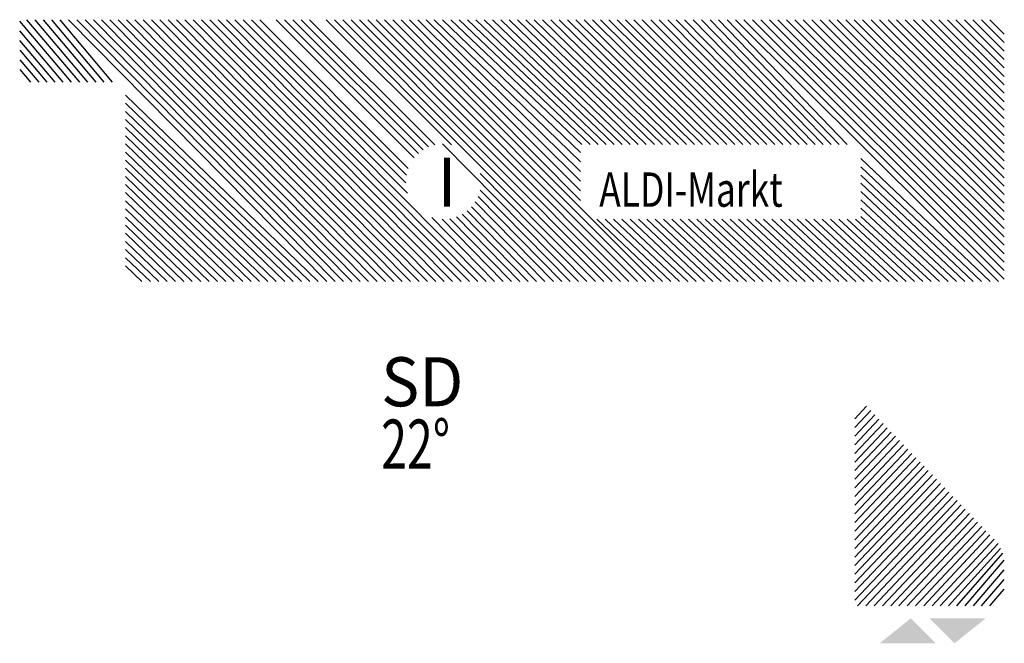
# Model space of a CAD drawing. Extents: x 4480033 to 4560359, y 5970728 to 6042347.
# Drawn here: x 4480033 to 4480033, y 5970729 to 5970729 of the extents above; entities that cross this region are included whole.
import ezdxf

# ---------------------------------------------------------------- set-up
doc = ezdxf.new("R2010")
doc.units = 0
doc.header["$MEASUREMENT"] = 0
doc.layers.add('____GEBAUDE_NEU', color=8, linetype='Continuous')
doc.styles.add('SPIRITTXTSTYLE3', font='txt')

msp = doc.modelspace()

# ---------------------------------------------------------------- hatches: boundary and pattern name
at = {"layer": '____GEBAUDE_NEU', "linetype": 'Continuous', "ltscale": 0.009999999776482582}
h = msp.add_hatch(dxfattribs=at)
h.set_pattern_fill('ANSI31', color=8, scale=0.00023999999393709, angle=89.99996835353232, style=0, pattern_type=2)
h.set_pattern_definition([(134.999973020866, (-44798.03515625, -59712.77734375), (-0.002138024661689997, -0.002138022566214204), [])])
h.paths.add_polyline_path([(4480032.782245, 5970729.149901), (4480033.22992, 5970729.149901), (4480033.22992, 5970729.283251), (4480033.04577, 5970729.283251), (4480032.72827, 5970729.283251), (4480032.72827, 5970729.251501), (4480032.782245, 5970729.251501)], flags=0)
h.paths.add_polyline_path([(4480032.94417, 5970729.181651, -1.086181402206421), (4480032.947345, 5970729.219751, -0.9206565022468567)], flags=0)
h.paths.add_polyline_path([(4480033.01402, 5970729.219751), (4480033.156895, 5970729.219751), (4480033.156895, 5970729.181651), (4480033.01402, 5970729.181651)], flags=0)
h = msp.add_hatch(dxfattribs=at)
h.set_pattern_fill('ANSI31', color=8, scale=0.05000000074505806, angle=90.00000250447816, style=0, pattern_type=2)
h.set_pattern_definition([(135.0000003416227, (-44798.03515625, -59712.77734375), (-0.445421576499939, -0.445421576499939), [])])
h.paths.add_polyline_path([(4480032.72827, 5970729.213401), (4480032.782245, 5970729.213401), (4480032.782245, 5970729.251501), (4480032.72827, 5970729.251501)], flags=0)
h = msp.add_hatch(dxfattribs=at)
h.set_pattern_fill('ANSI31', color=8, scale=0.05000000074505806, angle=89.99996835353232, style=0, pattern_type=2)
h.set_pattern_definition([(134.999973020866, (-44798.03515625, -59712.77734375), (-0.4454218149185181, -0.4454213976860046), [])])
h.paths.add_polyline_path([(4480032.782245, 5970729.010201), (4480033.07752, 5970729.010201), (4480033.15372, 5970729.092751), (4480033.22992, 5970729.010201), (4480033.22992, 5970729.149901), (4480032.782245, 5970729.149901)], flags=0)
h.paths.add_polyline_path([(4480032.909245, 5970729.054651), (4480032.909245, 5970729.111801), (4480032.97592, 5970729.118151), (4480032.97592, 5970729.061001)], flags=0)
h = msp.add_hatch(dxfattribs=at)
h.set_pattern_fill('ANSI31', color=8, scale=0.05000000074505806, angle=180.0000050089563, style=0, pattern_type=2)
h.set_pattern_definition([(225.00000967629, (-44798.03515625, -59712.77734375), (0.4454216659069061, -0.4454215168952942), [])])
h.paths.add_polyline_path([(4480033.15372, 5970728.984801), (4480033.15372, 5970729.092751), (4480033.07752, 5970729.010201), (4480033.07752, 5970728.984801)], flags=0)
h = msp.add_hatch(dxfattribs=at)
h.set_pattern_fill('ANSI31', color=8, scale=0.00023999999393709, angle=180.0000050089563, style=0, pattern_type=2)
h.set_pattern_definition([(225.00000967629, (-44798.03515625, -59712.77734375), (0.002138023730367422, -0.002138023031875491), [])])
h.paths.add_polyline_path([(4480033.226745, 5970729.016551), (4480033.15372, 5970729.092751), (4480033.15372, 5970728.984801), (4480033.22992, 5970728.984801), (4480033.22992, 5970729.010201)], flags=0)
for points in [[(4480033.16642, 5970728.965751), (4480033.182295, 5970728.978451), (4480033.194995, 5970728.965751)], [(4480033.19182, 5970728.978451), (4480033.20452, 5970728.965751), (4480033.220395, 5970728.978451)]]:
    msp.add_hatch(color=99, dxfattribs=at).paths.add_polyline_path(points, flags=0)

# ---------------------------------------------------------------- texts
at = {"layer": '____GEBAUDE_NEU', "color": 8, "linetype": 'Continuous', "ltscale": 0.009999999776482582, "style": 'SPIRITTXTSTYLE3'}
msp.add_text('I', height=0.02500000037252903, dxfattribs=at).set_placement((4480032.940995697, 5970729.188001296, 5.668500026396006))
at = {"layer": '____GEBAUDE_NEU', "color": 8, "linetype": 'Continuous', "ltscale": 0.009999999776482582, "style": 'SPIRITTXTSTYLE3', "width": 0.7566503882408142}
msp.add_text('ALDI-Markt', height=0.01749999821186066, rotation=0.001086101692937435, dxfattribs=at).set_placement((4480033.023545694, 5970729.188001296, 5.668500026396006))
at = {"layer": '____GEBAUDE_NEU', "color": 8, "linetype": 'Continuous', "ltscale": 0.009999999776482582, "style": 'SPIRITTXTSTYLE3'}
for s, width, p in [('SD', 0.9571427702903748, (4480032.912420694, 5970729.086401304, 5.668500026396006)), ('22%%d', 0.6952381134033203, (4480032.912420694, 5970729.054651311, 5.668500026396006))]:
    msp.add_text(s, height=0.02500000037252903, dxfattribs=dict(at, width=width)).set_placement(p)

doc.saveas('drawing.dxf')
